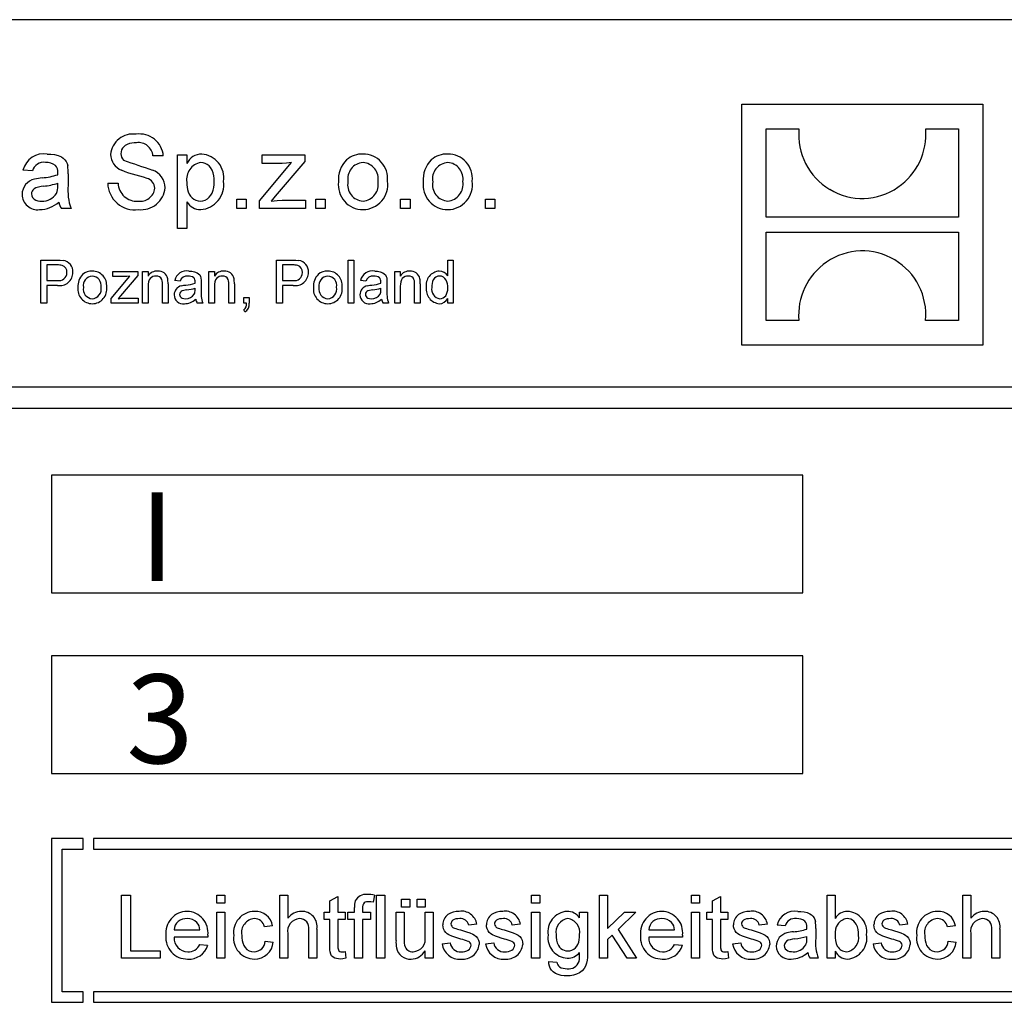
# Model space of a CAD drawing. Units: millimetres. Extents: x 140 to 8260, y 140 to 5800.
# Drawn here: x 3295 to 3764, y 687 to 1155 of the extents above; entities that cross this region are included whole.
import ezdxf

# ---------------------------------------------------------------- set-up
doc = ezdxf.new("R2010")
doc.units = ezdxf.units.MM
doc.header["$LTSCALE"] = 20
doc.layers.add('HAURATON_FRAME_LOGO', color=1, linetype='Continuous')
doc.layers.add('HAURATON_PRODUCT_CONTOUR', color=7, linetype='Continuous', lineweight=25)
doc.styles.add('SLDTEXTSTYLE1', font='ARIAL.TTF', dxfattribs={"width": 0.948})

msp = doc.modelspace()

# ---------------------------------------------------------------- linework, layer by layer
at = {"layer": 'HAURATON_PRODUCT_CONTOUR'}
for p, q in [((4426.44, 1155.28), (2946.44, 1155.28)), ((3639.32, 1000.28), (3639.32, 1115.05)), ((3639.32, 1115.05), (3754.08, 1115.05)), ((3754.08, 1115.05), (3754.08, 1000.28)), ((3650.88, 1061.17), (3650.88, 1103.29)), ((3650.88, 1103.29), (3666.56, 1103.29)), ((3726.92, 1103.29), (3742.52, 1103.29)), ((3742.52, 1103.29), (3742.52, 1061.17)), ((3363.69, 1090.4), (3358.76, 1090.4)), ((3370.42, 1090.85), (3374.91, 1090.85)), ((3370.42, 1055.85), (3370.42, 1090.85)), ((3374.91, 1090.85), (3374.91, 1086.79)), ((3410.86, 1090.85), (3431.05, 1090.85)), ((3410.86, 1086.81), (3410.86, 1090.85)), ((3431.05, 1090.85), (3431.05, 1087.8)), ((3301.32, 1083.23), (3296.83, 1083.67)), ((3409.51, 1069.08), (3424.81, 1087.26)), ((3420.36, 1086.81), (3410.86, 1086.81)), ((3431.05, 1087.8), (3417.06, 1071.17)), ((3318.37, 1081.86), (3318.37, 1076.38)), ((3313.42, 1076.09), (3313.44, 1077.39)), ((3337.22, 1077.39), (3342.16, 1077.39)), ((3398.69, 1069.76), (3403.18, 1069.76)), ((3398.69, 1065.28), (3398.69, 1069.76)), ((3403.18, 1069.76), (3403.18, 1065.28)), ((3417.06, 1071.17), (3415.11, 1068.87)), ((3436.39, 1069.76), (3440.87, 1069.76)), ((3436.39, 1065.28), (3436.39, 1069.76)), ((3440.87, 1069.76), (3440.87, 1065.28)), ((3476.77, 1069.76), (3481.26, 1069.76)), ((3476.77, 1065.28), (3476.77, 1069.76)), ((3481.26, 1069.76), (3481.26, 1065.28)), ((3517.16, 1069.76), (3521.64, 1069.76)), ((3517.16, 1065.28), (3517.16, 1069.76)), ((3521.64, 1069.76), (3521.64, 1065.28)), ((3319.72, 1065.28), (3315.23, 1065.28)), ((3374.91, 1068.49), (3374.91, 1055.85)), ((3403.18, 1065.28), (3398.69, 1065.28)), ((3409.51, 1065.28), (3409.51, 1069.08)), ((3431.5, 1065.28), (3409.51, 1065.28)), ((3420.3, 1069.31), (3431.5, 1069.31)), ((3431.5, 1069.31), (3431.5, 1065.28)), ((3440.87, 1065.28), (3436.39, 1065.28)), ((3481.26, 1065.28), (3476.77, 1065.28)), ((3521.64, 1065.28), (3517.16, 1065.28)), ((3742.52, 1061.17), (3650.88, 1061.17)), ((3374.91, 1055.85), (3370.42, 1055.85)), ((3650.88, 1012.03), (3650.88, 1054.15)), ((3650.88, 1054.15), (3742.52, 1054.15)), ((3742.52, 1054.15), (3742.52, 1012.03)), ((3305.35, 1040.82), (3312.9, 1040.82)), ((3305.35, 1020.28), (3305.35, 1040.82)), ((3308.25, 1038.45), (3308.25, 1031.08)), ((3313.16, 1038.45), (3308.25, 1038.45)), ((3417.57, 1040.82), (3425.12, 1040.82)), ((3417.57, 1020.28), (3417.57, 1040.82)), ((3420.47, 1038.45), (3420.47, 1031.08)), ((3425.37, 1038.45), (3420.47, 1038.45)), ((3451.81, 1040.82), (3454.45, 1040.82)), ((3451.81, 1020.28), (3451.81, 1040.82)), ((3454.45, 1040.82), (3454.45, 1020.28)), ((3499.23, 1040.82), (3501.86, 1040.82)), ((3499.23, 1033.23), (3499.23, 1040.82)), ((3501.86, 1040.82), (3501.86, 1020.28)), ((3338.84, 1022.51), (3347.82, 1033.18)), ((3339.63, 1035.29), (3351.48, 1035.29)), ((3339.63, 1032.92), (3339.63, 1035.29)), ((3345.2, 1032.92), (3339.63, 1032.92)), ((3351.48, 1033.5), (3343.26, 1023.74)), ((3351.48, 1035.29), (3351.48, 1033.5)), ((3353.82, 1035.29), (3356.46, 1035.29)), ((3353.82, 1020.28), (3353.82, 1035.29)), ((3356.46, 1035.29), (3356.46, 1033.2)), ((3385.43, 1035.29), (3388.07, 1035.29)), ((3385.43, 1020.28), (3385.43, 1035.29)), ((3388.07, 1035.29), (3388.07, 1033.2)), ((3473.94, 1035.29), (3476.57, 1035.29)), ((3473.94, 1020.28), (3473.94, 1035.29)), ((3476.57, 1035.29), (3476.57, 1033.2)), ((3308.25, 1031.08), (3313.21, 1031.08)), ((3313.28, 1028.71), (3308.25, 1028.71)), ((3308.25, 1028.71), (3308.25, 1020.28)), ((3356.46, 1028.33), (3356.46, 1020.28)), ((3363.3, 1020.28), (3363.3, 1029.24)), ((3365.94, 1029.46), (3365.94, 1020.28)), ((3371.73, 1030.81), (3369.1, 1031.08)), ((3378.83, 1026.62), (3378.85, 1027.39)), ((3381.74, 1030.01), (3381.74, 1026.8)), ((3388.07, 1028.33), (3388.07, 1020.28)), ((3394.91, 1020.28), (3394.91, 1029.24)), ((3397.55, 1029.46), (3397.55, 1020.28)), ((3420.47, 1031.08), (3425.42, 1031.08)), ((3425.5, 1028.71), (3420.47, 1028.71)), ((3420.47, 1028.71), (3420.47, 1020.28)), ((3460.24, 1030.81), (3457.61, 1031.08)), ((3467.34, 1026.62), (3467.35, 1027.39)), ((3470.25, 1030.01), (3470.25, 1026.8)), ((3476.57, 1028.33), (3476.57, 1020.28)), ((3483.42, 1020.28), (3483.42, 1029.24)), ((3486.06, 1029.46), (3486.06, 1020.28)), ((3343.26, 1023.74), (3342.12, 1022.38)), ((3402.03, 1022.91), (3404.66, 1022.91)), ((3402.03, 1020.28), (3402.03, 1022.91)), ((3404.66, 1022.91), (3404.66, 1020.28)), ((3308.25, 1020.28), (3305.35, 1020.28)), ((3338.84, 1020.28), (3338.84, 1022.51)), ((3351.74, 1020.28), (3338.84, 1020.28)), ((3345.17, 1022.65), (3351.74, 1022.65)), ((3351.74, 1022.65), (3351.74, 1020.28)), ((3356.46, 1020.28), (3353.82, 1020.28)), ((3365.94, 1020.28), (3363.3, 1020.28)), ((3382.53, 1020.28), (3379.9, 1020.28)), ((3388.07, 1020.28), (3385.43, 1020.28)), ((3397.55, 1020.28), (3394.91, 1020.28)), ((3403.34, 1020.28), (3402.03, 1020.28)), ((3420.47, 1020.28), (3417.57, 1020.28)), ((3454.45, 1020.28), (3451.81, 1020.28)), ((3471.04, 1020.28), (3468.41, 1020.28)), ((3476.57, 1020.28), (3473.94, 1020.28)), ((3486.06, 1020.28), (3483.42, 1020.28)), ((3499.23, 1020.28), (3499.23, 1022.54)), ((3501.86, 1020.28), (3499.23, 1020.28)), ((3402.55, 1016.06), (3402.03, 1017.12)), ((3666.48, 1012.03), (3650.88, 1012.03)), ((3742.52, 1012.03), (3726.84, 1012.03)), ((3754.08, 1000.28), (3639.32, 1000.28)), ((4406.44, 980.28), (2966.44, 980.28)), ((2966.44, 970.28), (4406.44, 970.28)), ((3668.44, 938.28), (3310.44, 938.28)), ((3310.44, 938.28), (3310.44, 882.28)), ((3668.44, 882.28), (3668.44, 938.28)), ((3310.44, 882.28), (3668.44, 882.28)), ((3668.44, 852.28), (3310.44, 852.28)), ((3310.44, 852.28), (3310.44, 796.28)), ((3668.44, 796.28), (3668.44, 852.28)), ((3310.44, 796.28), (3668.44, 796.28)), ((3325.44, 765.28), (3310.44, 765.28)), ((3310.44, 765.28), (3310.44, 687.28)), ((3325.44, 760.28), (3325.44, 765.28)), ((3330.44, 765.28), (3330.44, 760.28)), ((4386.44, 765.28), (3330.44, 765.28)), ((3315.44, 692.28), (3315.44, 760.28)), ((3315.44, 760.28), (3325.44, 760.28)), ((3330.44, 760.28), (4386.44, 760.28)), ((3343.79, 738.28), (3348.02, 738.28)), ((3343.79, 708.28), (3343.79, 738.28)), ((3348.02, 738.28), (3348.02, 711.74)), ((3389.18, 738.28), (3393.02, 738.28)), ((3389.18, 734.43), (3389.18, 738.28)), ((3393.02, 738.28), (3393.02, 734.43)), ((3419.18, 738.28), (3423.02, 738.28)), ((3419.18, 708.28), (3419.18, 738.28)), ((3423.02, 738.28), (3423.02, 727.32)), ((3443.02, 735.54), (3446.87, 737.72)), ((3446.87, 737.72), (3446.87, 730.2)), ((3464.3, 738.28), (3463.75, 735.01)), ((3465.33, 738.28), (3469.18, 738.28)), ((3465.33, 708.28), (3465.33, 738.28)), ((3469.18, 738.28), (3469.18, 708.28)), ((3539.18, 738.28), (3543.02, 738.28)), ((3539.18, 734.43), (3539.18, 738.28)), ((3543.02, 738.28), (3543.02, 734.43)), ((3571.55, 738.28), (3575.4, 738.28)), ((3571.55, 708.28), (3571.55, 738.28)), ((3575.4, 738.28), (3575.4, 722.36)), ((3615.33, 738.28), (3619.18, 738.28)), ((3615.33, 734.43), (3615.33, 738.28)), ((3619.18, 738.28), (3619.18, 734.43)), ((3625.33, 735.54), (3629.18, 737.72)), ((3629.18, 737.72), (3629.18, 730.2)), ((3679.94, 738.28), (3683.79, 738.28)), ((3679.94, 708.28), (3679.94, 738.28)), ((3683.79, 738.28), (3683.79, 727.24)), ((3744.56, 738.28), (3748.41, 738.28)), ((3744.56, 708.28), (3744.56, 738.28)), ((3748.41, 738.28), (3748.41, 727.32)), ((3393.02, 734.43), (3389.18, 734.43)), ((3443.02, 730.2), (3443.02, 735.54)), ((3454.71, 730.2), (3454.71, 732.43)), ((3458.56, 732.06), (3458.56, 730.2)), ((3477.25, 736.35), (3481.1, 736.35)), ((3477.25, 732.51), (3477.25, 736.35)), ((3481.1, 732.51), (3477.25, 732.51)), ((3481.1, 736.35), (3481.1, 732.51)), ((3484.56, 736.35), (3488.41, 736.35)), ((3484.56, 732.51), (3484.56, 736.35)), ((3488.41, 732.51), (3484.56, 732.51)), ((3488.41, 736.35), (3488.41, 732.51)), ((3543.02, 734.43), (3539.18, 734.43)), ((3619.18, 734.43), (3615.33, 734.43)), ((3625.33, 730.2), (3625.33, 735.54)), ((3389.18, 730.2), (3393.02, 730.2)), ((3389.18, 708.28), (3389.18, 730.2)), ((3393.02, 730.2), (3393.02, 708.28)), ((3440.33, 730.2), (3443.02, 730.2)), ((3440.33, 726.74), (3440.33, 730.2)), ((3446.87, 730.2), (3450.33, 730.2)), ((3450.33, 730.2), (3450.33, 726.74)), ((3451.63, 730.2), (3454.71, 730.2)), ((3451.63, 726.74), (3451.63, 730.2)), ((3458.56, 730.2), (3462.4, 730.2)), ((3462.4, 730.2), (3462.4, 726.74)), ((3474.56, 730.2), (3478.41, 730.2)), ((3474.56, 716.68), (3474.56, 730.2)), ((3478.41, 730.2), (3478.41, 718.28)), ((3488.41, 730.2), (3492.25, 730.2)), ((3488.41, 718.69), (3488.41, 730.2)), ((3492.25, 730.2), (3492.25, 708.28)), ((3539.18, 730.2), (3543.02, 730.2)), ((3539.18, 708.28), (3539.18, 730.2)), ((3543.02, 730.2), (3543.02, 708.28)), ((3562.01, 730.2), (3565.86, 730.2)), ((3562.01, 727.51), (3562.01, 730.2)), ((3565.86, 730.2), (3565.86, 711.52)), ((3575.4, 722.36), (3583.44, 730.2)), ((3588.79, 730.2), (3580.37, 722)), ((3583.44, 730.2), (3588.79, 730.2)), ((3615.33, 730.2), (3619.18, 730.2)), ((3615.33, 708.28), (3615.33, 730.2)), ((3619.18, 730.2), (3619.18, 708.28)), ((3622.64, 730.2), (3625.33, 730.2)), ((3622.64, 726.74), (3622.64, 730.2)), ((3629.18, 730.2), (3632.64, 730.2)), ((3632.64, 730.2), (3632.64, 726.74)), ((3415.71, 723.66), (3411.87, 723.28)), ((3443.02, 726.74), (3440.33, 726.74)), ((3443.02, 714.44), (3443.02, 726.74)), ((3446.87, 726.74), (3446.87, 714.3)), ((3450.33, 726.74), (3446.87, 726.74)), ((3454.71, 726.74), (3451.63, 726.74)), ((3454.71, 708.28), (3454.71, 726.74)), ((3462.4, 726.74), (3458.56, 726.74)), ((3458.56, 726.74), (3458.56, 708.28)), ((3513.02, 724.43), (3509.18, 724.05)), ((3533.79, 724.43), (3529.94, 724.05)), ((3625.33, 726.74), (3622.64, 726.74)), ((3625.33, 714.44), (3625.33, 726.74)), ((3629.18, 726.74), (3629.18, 714.3)), ((3632.64, 726.74), (3629.18, 726.74)), ((3651.48, 724.43), (3647.64, 724.05)), ((3659.94, 723.66), (3656.1, 724.05)), ((3674.56, 722.49), (3674.56, 717.8)), ((3718.41, 724.43), (3714.56, 724.05)), ((3741.1, 723.66), (3737.25, 723.28)), ((3368.79, 721.74), (3381.1, 721.74)), ((3384.93, 718.28), (3368.79, 718.28)), ((3423.02, 720.04), (3423.02, 708.28)), ((3433.02, 708.28), (3433.02, 721.9)), ((3436.87, 722.1), (3436.87, 708.28)), ((3577.6, 719.3), (3575.4, 717.15)), ((3584.68, 708.28), (3577.6, 719.3)), ((3580.37, 722), (3589.18, 708.28)), ((3594.94, 721.74), (3607.25, 721.74)), ((3611.08, 718.28), (3594.94, 718.28)), ((3670.31, 717.54), (3670.33, 718.66)), ((3748.41, 720.04), (3748.41, 708.28)), ((3758.41, 708.28), (3758.41, 721.9)), ((3762.25, 722.1), (3762.25, 708.28)), ((3381.06, 714.81), (3384.82, 714.43)), ((3412.25, 716.35), (3416.1, 715.97)), ((3496.48, 715.2), (3500.33, 715.58)), ((3517.25, 715.2), (3521.1, 715.58)), ((3575.4, 717.15), (3575.4, 708.28)), ((3607.21, 714.81), (3610.98, 714.43)), ((3634.94, 715.2), (3638.79, 715.58)), ((3701.87, 715.2), (3705.71, 715.58)), ((3737.64, 716.35), (3741.48, 715.97)), ((3348.02, 711.74), (3362.25, 711.74)), ((3362.25, 711.74), (3362.25, 708.28)), ((3450.33, 711.45), (3450.71, 708.22)), ((3488.41, 708.28), (3488.41, 711.86)), ((3632.64, 711.45), (3633.02, 708.22)), ((3683.79, 711.56), (3683.79, 708.28)), ((3362.25, 708.28), (3343.79, 708.28)), ((3393.02, 708.28), (3389.18, 708.28)), ((3423.02, 708.28), (3419.18, 708.28)), ((3436.87, 708.28), (3433.02, 708.28)), ((3458.56, 708.28), (3454.71, 708.28)), ((3469.18, 708.28), (3465.33, 708.28)), ((3492.25, 708.28), (3488.41, 708.28)), ((3543.02, 708.28), (3539.18, 708.28)), ((3547.4, 706.74), (3551.24, 706.35)), ((3575.4, 708.28), (3571.55, 708.28)), ((3589.18, 708.28), (3584.68, 708.28)), ((3619.18, 708.28), (3615.33, 708.28)), ((3675.71, 708.28), (3671.87, 708.28)), ((3683.79, 708.28), (3679.94, 708.28)), ((3748.41, 708.28), (3744.56, 708.28)), ((3762.25, 708.28), (3758.41, 708.28)), ((3325.44, 692.28), (3315.44, 692.28)), ((3325.44, 687.28), (3325.44, 692.28)), ((4386.44, 692.28), (3330.44, 692.28)), ((3330.44, 692.28), (3330.44, 687.28)), ((3310.44, 687.28), (3325.44, 687.28)), ((3330.44, 687.28), (4386.44, 687.28))]:
    msp.add_line(p, q, dxfattribs=at)
at = {"layer": 'HAURATON_PRODUCT_CONTOUR', "flags": 128}
for points in [[(3350.91, 1096.69), (3349.77, 1096.65), (3348.64, 1096.53), (3347.52, 1096.29), (3346.45, 1095.9), (3345.47, 1095.31), (3344.81, 1094.71), (3344.25, 1094.01), (3343.83, 1093.22), (3343.58, 1092.36), (3343.5, 1091.46)], [(3308.42, 1091.3), (3310.15, 1091.24), (3311.86, 1091.04), (3313.53, 1090.62), (3315.11, 1089.94), (3316.02, 1089.36), (3316.8, 1088.61), (3317.41, 1087.72), (3317.86, 1086.73), (3318.16, 1085.69)], [(3387.92, 1078.19), (3387.88, 1079.58), (3387.71, 1080.96), (3387.41, 1082.32), (3386.91, 1083.62), (3386.18, 1084.81), (3385.46, 1085.62), (3384.61, 1086.31), (3383.66, 1086.84), (3382.61, 1087.16), (3381.52, 1087.26)], [(3424.81, 1087.26), (3422.33, 1086.92), (3420.36, 1086.81)], [(3313.42, 1081.43), (3313.43, 1082.02), (3313.44, 1082.48)], [(3355.93, 1079.7), (3354.23, 1080.28), (3352.51, 1080.77), (3350.77, 1081.24), (3349.04, 1081.7), (3347.24, 1082.23), (3345.46, 1082.84), (3343.73, 1083.58)], [(3306.69, 1076), (3305.43, 1075.82), (3304.18, 1075.58), (3302.97, 1075.22), (3302.14, 1074.75), (3301.47, 1074.09), (3301.14, 1073.54), (3300.94, 1072.94), (3300.87, 1072.31)], [(3374.91, 1077.85), (3374.94, 1076.7), (3375.05, 1075.54), (3375.25, 1074.4), (3375.56, 1073.29), (3376.02, 1072.22), (3376.64, 1071.25), (3377.38, 1070.45), (3378.24, 1069.77), (3379.2, 1069.26), (3380.25, 1068.97), (3381.34, 1068.87)], [(3381.34, 1068.87), (3382.53, 1068.98), (3383.67, 1069.35), (3384.7, 1069.94), (3385.61, 1070.72), (3386.37, 1071.64), (3386.95, 1072.68), (3387.43, 1074.01), (3387.72, 1075.38), (3387.88, 1076.78), (3387.92, 1078.19)], [(3300.87, 1072.31), (3301.01, 1071.38), (3301.44, 1070.55), (3302.09, 1069.87), (3302.89, 1069.39), (3303.83, 1069.07), (3304.8, 1068.92), (3305.78, 1068.87)], [(3415.11, 1068.87), (3418.01, 1069.22), (3420.3, 1069.31)], [(3312.9, 1040.82), (3314.61, 1040.78), (3315.95, 1040.63)], [(3425.12, 1040.82), (3426.83, 1040.78), (3428.16, 1040.63)], [(3347.82, 1033.18), (3346.36, 1032.98), (3345.2, 1032.92)], [(3360.3, 1033.18), (3359.51, 1033.12), (3358.75, 1032.9), (3358.05, 1032.53), (3357.44, 1032.02), (3357, 1031.37), (3356.66, 1030.39), (3356.5, 1029.36), (3356.46, 1028.33)], [(3363.3, 1029.24), (3363.28, 1030.04), (3363.2, 1030.83), (3362.99, 1031.6), (3362.56, 1032.27), (3361.9, 1032.79), (3361.13, 1033.09), (3360.3, 1033.18)], [(3375.9, 1035.55), (3377.25, 1035.49), (3378.58, 1035.26), (3379.83, 1034.76), (3380.49, 1034.31), (3381.02, 1033.72), (3381.39, 1033.02), (3381.62, 1032.26)], [(3381.62, 1032.26), (3381.73, 1031), (3381.74, 1030.01)], [(3391.91, 1033.18), (3391.12, 1033.12), (3390.36, 1032.9), (3389.66, 1032.53), (3389.05, 1032.02), (3388.61, 1031.37), (3388.27, 1030.39), (3388.11, 1029.36), (3388.07, 1028.33)], [(3394.91, 1029.24), (3394.89, 1030.04), (3394.81, 1030.83), (3394.6, 1031.6), (3394.17, 1032.27), (3393.51, 1032.79), (3392.74, 1033.09), (3391.91, 1033.18)], [(3464.41, 1035.55), (3465.76, 1035.49), (3467.08, 1035.26), (3468.33, 1034.76), (3468.99, 1034.31), (3469.52, 1033.72), (3469.89, 1033.02), (3470.12, 1032.26)], [(3470.12, 1032.26), (3470.24, 1031), (3470.25, 1030.01)], [(3480.41, 1033.18), (3479.63, 1033.12), (3478.87, 1032.9), (3478.17, 1032.53), (3477.56, 1032.02), (3477.12, 1031.37), (3476.78, 1030.39), (3476.62, 1029.36), (3476.57, 1028.33)], [(3483.42, 1029.24), (3483.4, 1030.04), (3483.32, 1030.83), (3483.1, 1031.6), (3482.68, 1032.27), (3482.02, 1032.79), (3481.25, 1033.09), (3480.41, 1033.18)], [(3495.34, 1033.18), (3494.43, 1033.06), (3493.58, 1032.7), (3492.87, 1032.11), (3492.32, 1031.37), (3491.95, 1030.52), (3491.73, 1029.62), (3491.62, 1028.7), (3491.59, 1027.78)], [(3499.23, 1027.58), (3499.2, 1028.54), (3499.08, 1029.49), (3498.85, 1030.42), (3498.47, 1031.29), (3497.9, 1032.06), (3497.16, 1032.67), (3496.29, 1033.06), (3495.34, 1033.18)], [(3372.33, 1028.52), (3373.53, 1028.76), (3374.49, 1028.9)], [(3378.83, 1029.76), (3378.84, 1030.1), (3378.85, 1030.37)], [(3460.84, 1028.52), (3462.04, 1028.76), (3463, 1028.9)], [(3467.34, 1029.76), (3467.35, 1030.1), (3467.35, 1030.37)], [(3495.45, 1022.38), (3496.25, 1022.47), (3497.01, 1022.75), (3497.67, 1023.21), (3498.23, 1023.79), (3498.65, 1024.48), (3499, 1025.48), (3499.18, 1026.52), (3499.23, 1027.58)], [(3374.88, 1026.57), (3374.15, 1026.46), (3373.41, 1026.32), (3372.7, 1026.11), (3372.21, 1025.84), (3371.82, 1025.45), (3371.56, 1024.95), (3371.47, 1024.4)], [(3371.47, 1024.4), (3371.55, 1023.86), (3371.8, 1023.37), (3372.19, 1022.97), (3372.66, 1022.69), (3373.49, 1022.45), (3374.35, 1022.38)], [(3463.39, 1026.57), (3462.65, 1026.46), (3461.92, 1026.32), (3461.21, 1026.11), (3460.72, 1025.84), (3460.33, 1025.45), (3460.07, 1024.95), (3459.98, 1024.4)], [(3459.98, 1024.4), (3460.06, 1023.86), (3460.31, 1023.37), (3460.69, 1022.97), (3461.17, 1022.69), (3462, 1022.45), (3462.86, 1022.38)], [(3342.12, 1022.38), (3343.82, 1022.59), (3345.17, 1022.65)], [(3461.6, 735.2), (3461.02, 735.18), (3460.45, 735.1), (3459.9, 734.94), (3459.4, 734.67), (3459.01, 734.24), (3458.72, 733.55), (3458.59, 732.81), (3458.56, 732.06)], [(3463.75, 735.01), (3462.55, 735.16), (3461.6, 735.2)], [(3666.03, 730.58), (3667.51, 730.53), (3668.97, 730.36), (3670.41, 730), (3671.76, 729.42), (3672.54, 728.92), (3673.22, 728.28), (3673.74, 727.51), (3674.12, 726.67), (3674.37, 725.78)], [(3505.4, 717.37), (3503.97, 717.79), (3502.55, 718.24), (3501.14, 718.75), (3499.78, 719.35), (3498.95, 719.9), (3498.22, 720.58), (3497.63, 721.38), (3497.21, 722.27), (3496.95, 723.24), (3496.87, 724.23)], [(3504.93, 727.12), (3504.02, 727.09), (3503.12, 726.97), (3502.25, 726.7), (3501.66, 726.35), (3501.17, 725.88), (3500.92, 725.5), (3500.77, 725.07), (3500.71, 724.62)], [(3526.17, 717.37), (3524.74, 717.79), (3523.32, 718.24), (3521.91, 718.75), (3520.55, 719.35), (3519.72, 719.9), (3518.99, 720.58), (3518.4, 721.38), (3517.98, 722.27), (3517.72, 723.24), (3517.64, 724.23)], [(3525.7, 727.12), (3524.79, 727.09), (3523.89, 726.97), (3523.02, 726.7), (3522.43, 726.35), (3521.94, 725.88), (3521.69, 725.5), (3521.54, 725.07), (3521.48, 724.62)], [(3643.86, 717.37), (3642.43, 717.79), (3641.01, 718.24), (3639.61, 718.75), (3638.24, 719.35), (3637.41, 719.9), (3636.68, 720.58), (3636.09, 721.38), (3635.67, 722.27), (3635.41, 723.24), (3635.33, 724.23)], [(3643.39, 727.12), (3642.48, 727.09), (3641.58, 726.97), (3640.71, 726.7), (3640.12, 726.35), (3639.63, 725.88), (3639.38, 725.5), (3639.23, 725.07), (3639.18, 724.62)], [(3670.31, 722.12), (3670.32, 722.62), (3670.33, 723.02)], [(3694.94, 719.26), (3694.9, 720.6), (3694.73, 721.94), (3694.4, 723.24), (3693.85, 724.47), (3693.34, 725.2), (3692.71, 725.85), (3692, 726.39), (3691.2, 726.8), (3690.34, 727.05), (3689.45, 727.12)], [(3710.79, 717.37), (3709.36, 717.79), (3707.93, 718.24), (3706.53, 718.75), (3705.17, 719.35), (3704.33, 719.9), (3703.61, 720.58), (3703.02, 721.38), (3702.59, 722.27), (3702.34, 723.24), (3702.25, 724.23)], [(3710.31, 727.12), (3709.4, 727.09), (3708.5, 726.97), (3707.63, 726.7), (3707.04, 726.35), (3706.56, 725.88), (3706.31, 725.5), (3706.15, 725.07), (3706.1, 724.62)], [(3384.94, 719.26), (3384.94, 718.71), (3384.93, 718.28)], [(3401.1, 719.26), (3401.14, 718.01), (3401.28, 716.76), (3401.54, 715.54), (3401.98, 714.38), (3402.65, 713.32), (3403.53, 712.47), (3404.57, 711.83), (3405.74, 711.47), (3406.96, 711.35)], [(3505.29, 721.75), (3506.76, 721.3), (3508.22, 720.83), (3509.67, 720.33), (3511.09, 719.76), (3511.97, 719.24), (3512.74, 718.58), (3513.39, 717.78), (3513.84, 716.87), (3514.1, 715.88), (3514.18, 714.86)], [(3526.06, 721.75), (3527.53, 721.3), (3528.99, 720.83), (3530.44, 720.33), (3531.86, 719.76), (3532.74, 719.24), (3533.51, 718.58), (3534.16, 717.78), (3534.61, 716.87), (3534.87, 715.88), (3534.94, 714.86)], [(3550.86, 719.57), (3550.91, 718.22), (3551.07, 716.87), (3551.4, 715.56), (3551.95, 714.32), (3552.47, 713.59), (3553.1, 712.95), (3553.83, 712.42), (3554.65, 712.03), (3555.52, 711.81), (3556.42, 711.74)], [(3556.42, 711.74), (3557.42, 711.82), (3558.38, 712.11), (3559.26, 712.57), (3560.04, 713.21), (3560.69, 713.97), (3561.19, 714.84), (3561.59, 715.94), (3561.84, 717.1), (3561.97, 718.27), (3562.01, 719.45)], [(3611.1, 719.26), (3611.09, 718.71), (3611.08, 718.28)], [(3643.75, 721.75), (3645.22, 721.3), (3646.68, 720.83), (3648.13, 720.33), (3649.55, 719.76), (3650.43, 719.24), (3651.21, 718.58), (3651.85, 717.78), (3652.3, 716.87), (3652.56, 715.88), (3652.64, 714.86)], [(3710.68, 721.75), (3712.14, 721.3), (3713.6, 720.83), (3715.05, 720.33), (3716.47, 719.76), (3717.35, 719.24), (3718.13, 718.58), (3718.77, 717.78), (3719.23, 716.87), (3719.48, 715.88), (3719.56, 714.86)], [(3726.48, 719.26), (3726.52, 718.01), (3726.66, 716.76), (3726.93, 715.54), (3727.36, 714.38), (3728.03, 713.32), (3728.91, 712.47), (3729.96, 711.83), (3731.13, 711.47), (3732.35, 711.35)], [(3448, 707.89), (3447.1, 707.93), (3446.2, 708.06), (3445.34, 708.34), (3444.55, 708.79), (3443.9, 709.42), (3443.44, 710.2), (3443.2, 711.24), (3443.08, 712.3), (3443.04, 713.37), (3443.02, 714.44)], [(3446.87, 714.3), (3446.87, 713.78), (3446.9, 713.26), (3446.95, 712.74), (3447.08, 712.24), (3447.38, 711.82), (3447.8, 711.52), (3448.3, 711.39), (3448.82, 711.35)], [(3505.63, 711.35), (3506.51, 711.39), (3507.38, 711.51), (3508.23, 711.76), (3509, 712.16), (3509.53, 712.61), (3509.96, 713.16), (3510.24, 713.79), (3510.33, 714.47)], [(3526.4, 711.35), (3527.28, 711.39), (3528.15, 711.51), (3529, 711.76), (3529.77, 712.16), (3530.3, 712.61), (3530.73, 713.16), (3531.01, 713.79), (3531.1, 714.47)], [(3630.31, 707.89), (3629.41, 707.93), (3628.51, 708.06), (3627.64, 708.34), (3626.86, 708.79), (3626.21, 709.42), (3625.75, 710.2), (3625.5, 711.24), (3625.39, 712.3), (3625.34, 713.37), (3625.33, 714.44)], [(3629.18, 714.3), (3629.18, 713.78), (3629.21, 713.26), (3629.25, 712.74), (3629.39, 712.24), (3629.69, 711.82), (3630.11, 711.52), (3630.61, 711.39), (3631.13, 711.35)], [(3644.09, 711.35), (3644.97, 711.39), (3645.84, 711.51), (3646.69, 711.76), (3647.47, 712.16), (3647.99, 712.61), (3648.42, 713.16), (3648.7, 713.79), (3648.79, 714.47)], [(3664.54, 717.47), (3663.47, 717.31), (3662.4, 717.1), (3661.35, 716.8), (3660.65, 716.4), (3660.07, 715.83), (3659.79, 715.36), (3659.62, 714.84), (3659.56, 714.3)], [(3659.56, 714.3), (3659.68, 713.51), (3660.05, 712.79), (3660.6, 712.22), (3661.29, 711.8), (3662.09, 711.53), (3662.92, 711.4), (3663.77, 711.35)], [(3711.01, 711.35), (3711.89, 711.39), (3712.77, 711.51), (3713.61, 711.76), (3714.39, 712.16), (3714.91, 712.61), (3715.34, 713.16), (3715.62, 713.79), (3715.71, 714.47)], [(3448.82, 711.35), (3449.67, 711.39), (3450.33, 711.45)], [(3565.86, 711.52), (3565.83, 710.1), (3565.76, 708.68), (3565.61, 707.27), (3565.34, 705.87), (3564.9, 704.53), (3564.18, 703.3), (3563.24, 702.24), (3562, 701.3), (3560.61, 700.6), (3559.11, 700.14), (3557.57, 699.89), (3556.01, 699.81)], [(3631.13, 711.35), (3631.97, 711.39), (3632.64, 711.45)], [(3450.71, 708.22), (3449.2, 707.97), (3448, 707.89)], [(3556.01, 699.81), (3554.61, 699.87), (3553.21, 700.07), (3551.85, 700.44), (3550.57, 701.01), (3549.4, 701.79), (3548.62, 702.58), (3548.03, 703.51), (3547.64, 704.54), (3547.44, 705.63), (3547.4, 706.74)], [(3633.02, 708.22), (3631.51, 707.97), (3630.31, 707.89)]]:
    msp.add_lwpolyline(points, dxfattribs=at)
at = {"layer": 'HAURATON_PRODUCT_CONTOUR'}
for centre, radius, start, end in [((3696.63, 1100.46), 30.21, 174.6375, 239.3165), ((3696.58, 1100.68), 30.45, 304.232, 4.9156), ((3349.19, 1090.16), 10.67, 81.7847, 174.7485), ((3352.4, 1089.52), 11.33, 4.463, 98.5503), ((3351.85, 1089.82), 6.93, 4.8273, 97.8032), ((3306.81, 1081.14), 10.29, 80.9422, 165.7634), ((3346.86, 1091.26), 8.3, 180.8277, 247.8416), ((3347.64, 1091.34), 4.14, 178.3229, 225.8611), ((3476.54, 1451.97), 386.74, 250.0772, 252.2318), ((3382.05, 1083.4), 7.9, 90.1799, 154.5795), ((3381.13, 1079.93), 11.4, 351.5307, 85.5331), ((3460.37, 1079.11), 13.26, 134.9515, 184.5202), ((3458.58, 1079.71), 11.6, 88.7289, 130.7671), ((3458.91, 1079.66), 11.64, 353.9065, 90.3671), ((3500.75, 1079.11), 13.26, 134.9515, 184.5202), ((3498.96, 1079.71), 11.6, 88.7289, 130.7671), ((3499.3, 1079.66), 11.64, 353.9065, 90.3671), ((3306.67, 1081.81), 5.54, 80.1757, 165.1786), ((3308.06, 1080.08), 7.19, 54.0977, 93.5341), ((3309.06, 1082.91), 4.4, 354.2745, 42.9458), ((3295.15, 1082.47), 23.23, 358.5011, 7.9862), ((3355.54, 1075.13), 9.05, 0.5228, 70.7946), ((3382.9, 1079.27), 8.11, 99.7786, 190.0313), ((3459.39, 1079.42), 7.86, 94.0149, 189.8486), ((3458.29, 1079.47), 7.81, 350.7164, 86.0163), ((3499.77, 1079.42), 7.86, 94.0149, 189.8486), ((3498.68, 1079.47), 7.81, 350.7164, 86.0163), ((3303.92, 1071.95), 7.53, 102.1657, 179.1771), ((3308.92, 1052.5), 27.61, 96.0328, 103.8091), ((3302.32, 1117.84), 38.06, 275.5715, 286.9439), ((3354.48, 1074.72), 5.18, 2.7747, 73.7946), ((3303.42, 1108.84), 33, 275.6802, 287.671), ((3306, 1075.64), 7.43, 335.3034, 3.43), ((3343.2, 1073.76), 24.97, 173.9657, 199.8568), ((3350.22, 1077.73), 13.01, 181.4826, 277.3239), ((3351.03, 1077.72), 8.88, 182.1331, 274.0982), ((3352.71, 1075.78), 6.99, 261.3529, 353.4093), ((3353.05, 1076.36), 11.6, 264.1916, 354.2976), ((3380.56, 1076.74), 11.95, 274.5023, 7.2717), ((3458.77, 1076.54), 11.71, 172.5105, 270.3408), ((3459.31, 1076.65), 7.8, 169.455, 266.512), ((3458.76, 1076.68), 11.86, 270.3687, 8.4287), ((3458.18, 1076.79), 7.95, 274.7598, 10.286), ((3499.15, 1076.54), 11.71, 172.5105, 270.3408), ((3499.7, 1076.65), 7.8, 169.455, 266.512), ((3499.14, 1076.68), 11.86, 270.3687, 8.4287), ((3498.56, 1076.79), 7.95, 274.7598, 10.286), ((3696.68, 1100), 29.83, 238.7769, 304.8031), ((3303.8, 1072.18), 7.42, 180.9794, 277.4004), ((3306.1, 1076.7), 7.84, 267.6341, 327.959), ((3304.58, 1078.68), 13.85, 270.731, 312.2026), ((3320.75, 1069.5), 6.95, 188.9665, 217.4307), ((3381.65, 1072.86), 8.04, 212.9858, 268.8739), ((3696.72, 1015.32), 29.84, 58.7748, 124.7987), ((3313.55, 1028.1), 10.36, 79.0472, 92.2011), ((3314.39, 1035.11), 3.36, 355.2945, 70.1968), ((3315.16, 1035.2), 5.48, 356.9911, 81.7045), ((3425.77, 1028.1), 10.36, 79.0472, 92.2011), ((3426.6, 1035.11), 3.36, 355.2945, 70.1968), ((3427.37, 1035.2), 5.48, 356.9911, 81.7045), ((3696.82, 1014.64), 30.45, 124.2314, 184.916), ((3696.77, 1014.86), 30.21, 354.635, 59.3133), ((3313.95, 1034.79), 3.79, 258.718, 0.6674), ((3314.36, 1034.88), 6.27, 260.1001, 0.3208), ((3330.81, 1028.38), 7.83, 135.1199, 184.3518), ((3329.7, 1028.77), 6.79, 88.6702, 130.8258), ((3330.13, 1028.63), 4.57, 93.3501, 190.5134), ((3329.86, 1028.68), 6.88, 354.2888, 89.9847), ((3329.57, 1028.63), 4.56, 350.3458, 86.3869), ((3360.84, 1030.31), 5.25, 87.9511, 146.6139), ((3361.43, 1031.12), 4.45, 10.3799, 95.1254), ((3374.89, 1029.69), 5.95, 80.1656, 166.54), ((3374.86, 1030), 3.23, 79.8729, 165.4814), ((3375.74, 1029.14), 4.06, 53.2588, 94.373), ((3376.28, 1030.63), 2.58, 354.2745, 42.9458), ((3392.45, 1030.31), 5.25, 87.9511, 146.6139), ((3393.04, 1031.12), 4.45, 10.3799, 95.1254), ((3426.16, 1034.79), 3.79, 258.718, 0.6674), ((3426.58, 1034.88), 6.27, 260.1001, 0.3208), ((3443.03, 1028.38), 7.83, 135.1199, 184.3518), ((3441.92, 1028.77), 6.79, 88.6702, 130.8258), ((3442.34, 1028.63), 4.57, 93.3501, 190.5134), ((3442.07, 1028.68), 6.88, 354.2888, 89.9847), ((3441.79, 1028.63), 4.56, 350.3458, 86.3869), ((3463.4, 1029.69), 5.95, 80.1656, 166.54), ((3463.37, 1030), 3.23, 79.8729, 165.4814), ((3464.25, 1029.14), 4.06, 53.2588, 94.373), ((3464.79, 1030.63), 2.58, 354.2745, 42.9458), ((3480.96, 1030.31), 5.25, 87.9511, 146.6139), ((3481.54, 1031.12), 4.45, 10.3799, 95.1254), ((3495.67, 1028.78), 6.79, 94.2037, 188.5803), ((3495.13, 1030.78), 4.77, 30.8964, 89.5638), ((3329.88, 1026.94), 6.93, 173.0238, 269.8275), ((3330.15, 1026.96), 4.59, 169.5465, 266.4205), ((3329.81, 1026.98), 6.97, 270.4234, 8.374), ((3329.53, 1026.99), 4.62, 274.1118, 10.934), ((3350.33, 1029.84), 15.61, 358.6301, 7.6871), ((3373.29, 1024.17), 4.45, 102.436, 178.9069), ((3372.69, 1049.28), 20.46, 275.0473, 287.4681), ((3372.97, 1045.85), 19.37, 275.6802, 287.671), ((3381.94, 1029.84), 15.61, 358.6301, 7.6871), ((3442.1, 1026.94), 6.93, 173.0238, 269.8275), ((3442.36, 1026.96), 4.59, 169.5465, 266.4205), ((3442.02, 1026.98), 6.97, 270.4234, 8.374), ((3441.74, 1026.99), 4.62, 274.1118, 10.934), ((3461.79, 1024.17), 4.45, 102.436, 178.9069), ((3461.2, 1049.28), 20.46, 275.0473, 287.4681), ((3461.47, 1045.85), 19.37, 275.6802, 287.671), ((3470.45, 1029.84), 15.61, 358.6301, 7.6871), ((3495.87, 1026.94), 6.96, 173.1495, 264.3552), ((3496.06, 1026.9), 4.56, 168.937, 262.2706), ((3373.17, 1024.3), 4.33, 180.6304, 277.7494), ((3374.54, 1026.98), 4.6, 267.6341, 327.959), ((3374.48, 1026.36), 4.36, 335.3034, 3.43), ((3396.32, 1025.26), 14.66, 173.9657, 199.8568), ((3461.68, 1024.3), 4.33, 180.6304, 277.7494), ((3463.05, 1026.98), 4.6, 267.6341, 327.959), ((3462.99, 1026.36), 4.36, 335.3034, 3.43), ((3484.83, 1025.26), 14.66, 173.9657, 199.8568), ((3373.64, 1028.15), 8.14, 270.7513, 312.1823), ((3383.11, 1022.74), 4.05, 188.8444, 217.5527), ((3399.85, 1019.87), 3.51, 308.337, 6.6778), ((3400.43, 1019.76), 4.27, 299.9198, 6.9501), ((3462.15, 1028.15), 8.14, 270.7513, 312.1823), ((3471.62, 1022.74), 4.05, 188.8444, 217.5527), ((3495.21, 1024.47), 4.46, 269.6735, 334.3897), ((3460.31, 732.82), 5.87, 84.3352, 152.0882), ((3460.71, 721.56), 17.1, 77.9055, 89.4142), ((3463.1, 732.93), 8.4, 161.729, 183.4269), ((3375.1, 720.35), 10.24, 90.1304, 187.2656), ((3374.62, 721.29), 5.85, 85.727, 175.6021), ((3374.82, 720.4), 10.19, 353.5759, 88.5716), ((3407.22, 720.53), 10.06, 90.7285, 187.8361), ((3407.64, 722.43), 8.17, 8.6517, 93.8342), ((3429.43, 722.66), 7.92, 89.8242, 143.9892), ((3429.73, 723.34), 7.25, 350.144, 92.1588), ((3502.81, 724.27), 5.94, 126.4799, 180.39), ((3504.41, 721.28), 9.3, 88.5342, 123.4583), ((3505.77, 723.34), 7.34, 8.5858, 98.814), ((3505.4, 723.31), 3.85, 11.0905, 97.0864), ((3523.58, 724.27), 5.94, 126.4799, 180.39), ((3525.18, 721.28), 9.3, 88.5342, 123.4583), ((3526.54, 723.34), 7.34, 8.5858, 98.814), ((3526.17, 723.31), 3.85, 11.0905, 97.0864), ((3556.68, 720.82), 9.79, 94.1528, 188.9232), ((3555.99, 723.15), 7.44, 35.8954, 90.1113), ((3601.25, 720.35), 10.24, 90.1304, 187.2656), ((3600.78, 721.29), 5.85, 85.727, 175.6021), ((3600.98, 720.4), 10.19, 353.5759, 88.5716), ((3641.27, 724.27), 5.94, 126.4799, 180.39), ((3642.87, 721.28), 9.3, 88.5342, 123.4583), ((3644.23, 723.34), 7.34, 8.5858, 98.814), ((3643.86, 723.31), 3.85, 11.0905, 97.0864), ((3664.64, 721.88), 8.82, 80.9422, 165.7634), ((3664.53, 722.45), 4.74, 80.1757, 165.1786), ((3665.72, 720.97), 6.17, 54.0977, 93.5341), ((3689.76, 723.59), 7, 90.6646, 148.5604), ((3689.08, 720.81), 9.79, 352.6655, 86.4893), ((3708.2, 724.27), 5.94, 126.4799, 180.39), ((3709.79, 721.28), 9.3, 88.5342, 123.4583), ((3711.15, 723.34), 7.34, 8.5858, 98.814), ((3710.79, 723.31), 3.85, 11.0905, 97.0864), ((3732.6, 720.53), 10.06, 90.7285, 187.8361), ((3733.02, 722.43), 8.17, 8.6517, 93.8342), ((3754.81, 722.66), 7.92, 89.8242, 143.9892), ((3755.11, 723.34), 7.25, 350.144, 92.1588), ((3375.27, 720.92), 6.21, 44.681, 91.973), ((3375.35, 721.5), 5.76, 2.3599, 41.0754), ((3407.58, 720.53), 6.61, 94.0342, 191.1551), ((3407.23, 722.41), 4.72, 10.6022, 91.445), ((3428.92, 721.13), 6, 93.2052, 190.5018), ((3428.66, 722.69), 4.43, 349.7248, 90.9545), ((3502.52, 724.61), 1.8, 179.638, 219.0222), ((3503.34, 725.32), 2.89, 219.8698, 250.7682), ((3520.92, 781.22), 61.49, 252.4563, 255.278), ((3523.29, 724.61), 1.8, 179.638, 219.0222), ((3524.11, 725.32), 2.89, 219.8698, 250.7682), ((3541.69, 781.22), 61.49, 252.4563, 255.278), ((3557.29, 720.66), 6.53, 98.1299, 189.6475), ((3555.58, 720.63), 6.54, 349.6238, 83.0316), ((3601.43, 720.92), 6.21, 44.681, 91.973), ((3601.5, 721.5), 5.76, 2.3599, 41.0754), ((3640.98, 724.61), 1.8, 179.638, 219.0222), ((3641.8, 725.32), 2.89, 219.8698, 250.7682), ((3659.38, 781.22), 61.49, 252.4563, 255.278), ((3666.58, 723.39), 3.77, 354.2745, 42.9458), ((3654.66, 723.01), 19.91, 358.5011, 7.9862), ((3690.45, 720.46), 6.74, 98.5456, 189.0666), ((3707.9, 724.61), 1.8, 179.638, 219.0222), ((3708.72, 725.32), 2.89, 219.8698, 250.7682), ((3726.3, 781.22), 61.49, 252.4563, 255.278), ((3732.96, 720.53), 6.61, 94.0342, 191.1551), ((3732.62, 722.41), 4.72, 10.6022, 91.445), ((3754.31, 721.13), 6, 93.2052, 190.5018), ((3754.05, 722.69), 4.43, 349.7248, 90.9545), ((3375.04, 718.03), 10.14, 174.2226, 271.3907), ((3375.38, 717.95), 6.6, 177.1989, 269.633), ((3407.08, 717.81), 9.92, 172.2139, 270.0973), ((3498.3, 717.5), 19.91, 177.7554, 188.862), ((3482.42, 717.46), 6.11, 273.3435, 11.6057), ((3556.76, 718.08), 9.83, 172.8712, 266.4383), ((3601.19, 718.03), 10.14, 174.2226, 271.3907), ((3601.54, 717.95), 6.6, 177.1989, 269.633), ((3662.21, 713.96), 6.5, 102.436, 178.9069), ((3666.46, 697.33), 23.66, 96.0328, 103.8091), ((3660.8, 753.33), 32.62, 275.5715, 286.9439), ((3661.74, 745.62), 28.29, 275.6802, 287.671), ((3695.84, 715.55), 21.4, 173.9657, 199.8568), ((3694.13, 718.59), 10.37, 175.5324, 205.9711), ((3688.21, 718.1), 6.84, 279.1217, 9.7041), ((3688.8, 717.97), 10.12, 274.8966, 9.0395), ((3732.46, 717.81), 9.92, 172.2139, 270.0973), ((3376.02, 717.05), 9.19, 265.3978, 343.4353), ((3375.74, 717.14), 5.8, 266.0335, 336.3713), ((3406.99, 716.63), 5.27, 269.7474, 357.0406), ((3407.24, 716.79), 8.9, 269.0911, 354.7056), ((3493.89, 716.16), 19.34, 178.4614, 188.7161), ((3481.2, 714.39), 6.53, 190.2424, 274.7783), ((3482.55, 715.38), 4.03, 193.5715, 273.2755), ((3504.72, 716.14), 8.29, 186.5076, 275.9886), ((3505.13, 716.17), 4.84, 186.916, 275.8912), ((3500.3, 694.6), 23.33, 68.0671, 77.366), ((3506.48, 715.57), 7.73, 263.4057, 354.7306), ((3508.29, 714.33), 2.05, 3.9907, 69.1877), ((3525.49, 716.14), 8.29, 186.5076, 275.9886), ((3525.9, 716.17), 4.84, 186.916, 275.8912), ((3521.07, 694.6), 23.33, 68.0671, 77.366), ((3527.25, 715.57), 7.73, 263.4057, 354.7306), ((3529.05, 714.33), 2.05, 3.9907, 69.1877), ((3602.17, 717.05), 9.19, 265.3978, 343.4353), ((3601.9, 717.14), 5.8, 266.0335, 336.3713), ((3643.18, 716.14), 8.29, 186.5076, 275.9886), ((3643.59, 716.17), 4.84, 186.916, 275.8912), ((3638.76, 694.6), 23.33, 68.0671, 77.366), ((3644.94, 715.57), 7.73, 263.4057, 354.7306), ((3646.75, 714.33), 2.05, 3.9907, 69.1877), ((3662.07, 714.2), 6.36, 180.9794, 277.4004), ((3664.04, 718.07), 6.72, 267.6341, 327.959), ((3663.96, 717.16), 6.37, 335.3034, 3.43), ((3689.33, 716.5), 5.14, 208.4605, 269.5668), ((3710.11, 716.14), 8.29, 186.5076, 275.9886), ((3710.52, 716.17), 4.84, 186.916, 275.8912), ((3705.68, 694.6), 23.33, 68.0671, 77.366), ((3711.86, 715.57), 7.73, 263.4057, 354.7306), ((3713.67, 714.33), 2.05, 3.9907, 69.1877), ((3732.37, 716.63), 5.27, 269.7474, 357.0406), ((3732.62, 716.79), 8.9, 269.0911, 354.7056), ((3481.75, 715.46), 7.56, 269.9198, 331.5965), ((3556.23, 715.83), 7.56, 269.4248, 319.9315), ((3542.31, 710.06), 19.73, 350.345, 2.6446), ((3662.74, 719.76), 11.87, 270.731, 312.2026), ((3676.6, 711.9), 5.96, 188.9665, 217.4307), ((3689.77, 714.6), 6.71, 206.9134, 269.0442), ((3554.24, 706.61), 3.01, 184.9624, 233.6321), ((3555.82, 709.9), 6.63, 239.4736, 272.3203), ((3556.86, 708.38), 5.16, 261.4826, 341.583)]:
    msp.add_arc(centre, radius, start, end, dxfattribs=at)

# ---------------------------------------------------------------- texts
at = {"layer": 'HAURATON_FRAME_LOGO', "char_height": 42.33, "attachment_point": 1, "style": 'SLDTEXTSTYLE1'}
for s, insert in [('I', (3352.31, 930.21)), ('3', (3346.04, 843.44))]:
    msp.add_mtext(s, dxfattribs=dict(at, insert=insert))

doc.saveas('drawing.dxf')
